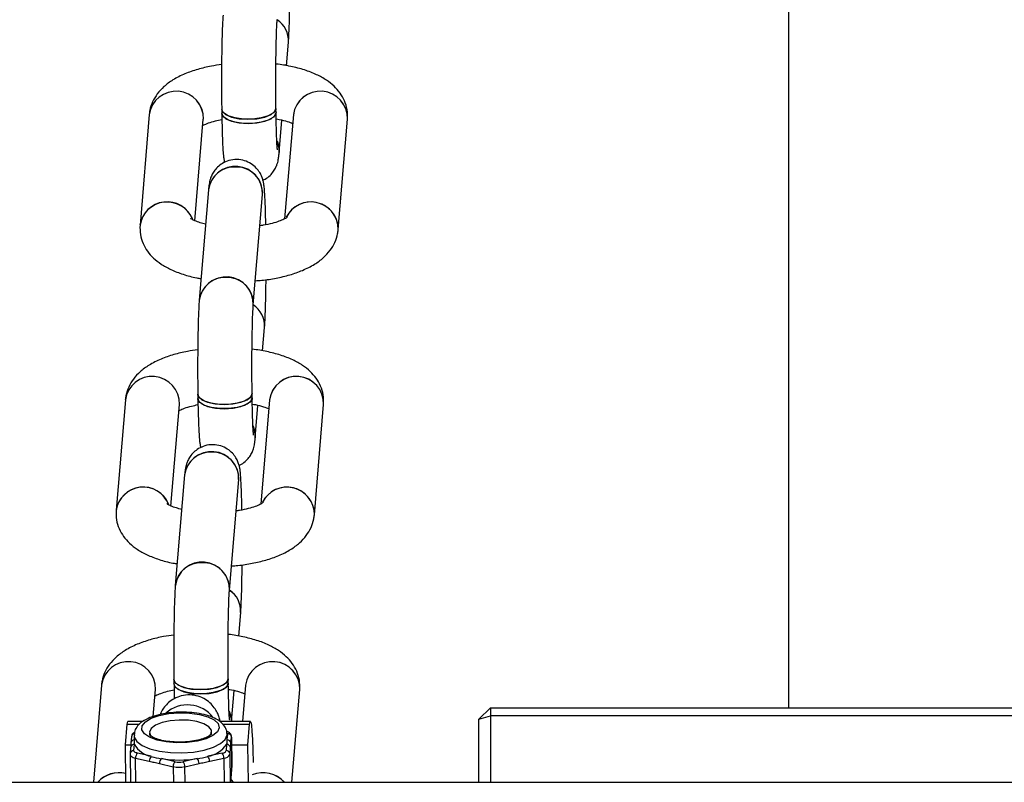
# Model space of a CAD drawing. Units: millimetres. Extents: x -6487 to 6263, y -10024 to -4524.
# Drawn here: x 2308 to 2435, y -8113 to -8014 of the extents above; entities that cross this region are included whole.
import ezdxf

# ---------------------------------------------------------------- set-up
doc = ezdxf.new("R2010")
doc.units = ezdxf.units.MM

msp = doc.modelspace()

# ---------------------------------------------------------------- linework, layer by layer
at = {"color": 7, "linetype": 'Continuous', "lineweight": 25}
for p, q in [((2407.2, -8102.94), (2407.2, -6445.75)), ((2342.4, -8020.13), (2342.65, -8017.1)), ((2334.05, -8025.73), (2334.06, -8026.28)), ((2341.06, -8026.18), (2341.05, -8025.63)), ((2324.71, -8026.44), (2323.52, -8040.68)), ((2330.59, -8040.13), (2331.68, -8027.02)), ((2343.3, -8026.44), (2342.17, -8039.87)), ((2349.08, -8041.27), (2350.27, -8027.02)), ((2341.46, -8031.34), (2341.81, -8027.15)), ((2332.35, -8036.13), (2331.15, -8050.38)), ((2338.13, -8050.96), (2339.32, -8036.72)), ((2339.32, -8056.9), (2339.57, -8053.87)), ((2330.97, -8062.5), (2330.98, -8063.05)), ((2337.98, -8062.95), (2337.97, -8062.4)), ((2321.63, -8063.21), (2320.44, -8077.45)), ((2327.51, -8076.9), (2328.6, -8063.79)), ((2338.38, -8068.11), (2338.73, -8063.92)), ((2340.22, -8063.21), (2339.09, -8076.64)), ((2346, -8078.04), (2347.19, -8063.79)), ((2329.27, -8072.9), (2328.07, -8087.15)), ((2335.05, -8087.73), (2336.24, -8073.49)), ((2336.24, -8093.67), (2336.5, -8090.64)), ((2327.89, -8099.27), (2327.9, -8099.83)), ((2334.9, -8099.72), (2334.89, -8099.17)), ((2318.55, -8099.98), (2317.5, -8112.52)), ((2325.23, -8104.03), (2325.53, -8100.56)), ((2335.32, -8104.68), (2335.65, -8100.69)), ((2337.14, -8099.98), (2336.74, -8104.68)), ((2343.11, -8112.52), (2344.11, -8100.56)), ((2367.2, -8104.38), (2368.7, -8102.94)), ((2368.7, -8102.94), (2368.7, -8112.52)), ((2368.7, -8102.94), (2525.7, -8102.94)), ((2367.2, -8104.38), (2368.7, -8103.94)), ((2367.2, -8112.52), (2367.2, -8104.38)), ((2525.7, -8103.94), (2368.7, -8103.94)), ((2321.64, -8107.68), (2321.86, -8105.01)), ((2321.86, -8105.01), (2323.47, -8105.01)), ((2323.88, -8104.68), (2321.96, -8104.68)), ((2337.75, -8104.68), (2333.85, -8104.68)), ((2334.15, -8105.01), (2337.65, -8105.01)), ((2337.43, -8107.68), (2337.65, -8105.01)), ((2322.42, -8106.64), (2322.35, -8107.45)), ((2322.75, -8106.5), (2322.77, -8107.42)), ((2324.75, -8106.1), (2324.75, -8106.41)), ((2332.75, -8106.29), (2332.75, -8105.98)), ((2334.76, -8107.24), (2334.75, -8106.32)), ((2334.75, -8106.41), (2334.75, -8106.32)), ((2335.24, -8107.49), (2335.31, -8106.68)), ((2335.37, -8110.35), (2335.31, -8106.66)), ((2335.31, -8106.68), (2335.31, -8106.66)), ((2335.31, -8106.68), (2335.36, -8110.37)), ((2321.71, -8112.52), (2321.64, -8107.68)), ((2321.64, -8107.68), (2322.34, -8107.68)), ((2322.3, -8108.05), (2322.23, -8108.85)), ((2322.35, -8107.45), (2322.35, -8107.49)), ((2322.73, -8108.44), (2322.79, -8107.63)), ((2334.69, -8107.63), (2334.62, -8108.44)), ((2335.13, -8108.9), (2335.19, -8108.09)), ((2335.33, -8107.68), (2337.43, -8107.68)), ((2337.5, -8112.52), (2337.43, -8107.68)), ((2322.23, -8108.85), (2322.23, -8108.9)), ((2322.23, -8108.9), (2322.23, -8108.92)), ((2322.23, -8108.92), (2322.29, -8112.52)), ((2322.94, -8109.4), (2324.71, -8109.8)), ((2324.97, -8109.17), (2323.2, -8108.77)), ((2328.05, -8109.88), (2326.28, -8109.47)), ((2330.89, -8109.47), (2329.05, -8109.88)), ((2334.09, -8108.77), (2332.25, -8109.17)), ((2332.5, -8109.8), (2334.33, -8109.4)), ((2326.02, -8110.1), (2327.8, -8110.51)), ((2329.29, -8110.51), (2331.13, -8110.1)), ((2335.19, -8112.52), (2335.36, -8110.41)), ((2335.37, -8110.35), (2335.36, -8110.37)), ((2335.36, -8110.41), (2335.36, -8110.37)), ((-2821.72, -8112.52), (2598.28, -8112.52))]:
    msp.add_line(p, q, dxfattribs=at)
at = {"color": 8, "linetype": 'Continuous', "lineweight": 25}
for p, q in [((2334.8, -8106.22), (2334.76, -8106.78)), ((2322.99, -8112.52), (2322.94, -8109.4)), ((2334.33, -8109.4), (2334.38, -8112.52)), ((2335.18, -8112.52), (2335.13, -8108.9)), ((2327.8, -8110.51), (2327.82, -8112.52)), ((2329.32, -8112.52), (2329.29, -8110.51)), ((2335.36, -8110.37), (2335.19, -8112.52))]:
    msp.add_line(p, q, dxfattribs=at)
at = {"color": 7, "linetype": 'Continuous', "lineweight": 25, "flags": 128}
for points in [[(2341.05, -8025.63), (2341.03, -8025.79), (2340.71, -8026.22), (2340.05, -8026.6), (2339.12, -8026.87), (2338.01, -8027.02), (2336.86, -8027.02), (2335.79, -8026.87), (2334.9, -8026.6), (2334.3, -8026.22), (2334.06, -8025.79), (2334.05, -8025.73)], [(2334.05, -8025.73), (2334.13, -8026.01), (2334.56, -8026.42), (2335.31, -8026.75), (2336.31, -8026.96), (2337.44, -8027.03)], [(2337.44, -8027.03), (2338.58, -8026.96), (2339.61, -8026.75), (2340.42, -8026.42), (2340.91, -8026.01), (2341.05, -8025.63)], [(2341.06, -8026.18), (2341.04, -8026.34), (2340.72, -8026.78), (2340.06, -8027.15), (2339.12, -8027.42), (2338.02, -8027.57), (2336.87, -8027.57), (2335.79, -8027.42), (2334.91, -8027.15), (2334.31, -8026.78), (2334.06, -8026.34), (2334.06, -8026.28)], [(2334.06, -8026.28), (2334.14, -8026.57), (2334.57, -8026.97), (2335.32, -8027.3), (2336.32, -8027.51), (2337.45, -8027.59)], [(2337.45, -8027.59), (2338.59, -8027.51), (2339.62, -8027.3), (2340.43, -8026.97), (2340.92, -8026.57), (2341.06, -8026.18)], [(2341.46, -8031.35), (2341.46, -8030.78), (2341.18, -8029.8)], [(2341.19, -8029.82), (2341.42, -8030.52), (2341.46, -8031.34)], [(2337.97, -8062.4), (2337.95, -8062.56), (2337.63, -8062.99), (2336.97, -8063.37), (2336.04, -8063.64), (2334.94, -8063.79), (2333.78, -8063.79), (2332.71, -8063.64), (2331.82, -8063.37), (2331.22, -8062.99), (2330.98, -8062.56), (2330.97, -8062.5)], [(2330.97, -8062.5), (2331.05, -8062.78), (2331.48, -8063.19), (2332.23, -8063.52), (2333.23, -8063.73), (2334.36, -8063.8)], [(2334.36, -8063.8), (2335.5, -8063.73), (2336.53, -8063.52), (2337.34, -8063.19), (2337.83, -8062.78), (2337.97, -8062.4)], [(2337.98, -8062.95), (2337.96, -8063.12), (2337.64, -8063.55), (2336.98, -8063.92), (2336.04, -8064.19), (2334.94, -8064.34), (2333.79, -8064.34), (2332.72, -8064.19), (2331.83, -8063.92), (2331.23, -8063.55), (2330.98, -8063.12), (2330.98, -8063.05)], [(2330.98, -8063.05), (2331.06, -8063.34), (2331.49, -8063.74), (2332.24, -8064.07), (2333.24, -8064.28), (2334.37, -8064.36)], [(2334.37, -8064.36), (2335.51, -8064.28), (2336.54, -8064.07), (2337.35, -8063.74), (2337.84, -8063.34), (2337.98, -8062.95)], [(2338.38, -8068.12), (2338.38, -8067.55), (2338.1, -8066.57)], [(2338.11, -8066.59), (2338.34, -8067.29), (2338.38, -8068.11)], [(2334.89, -8099.17), (2334.87, -8099.33), (2334.55, -8099.76), (2333.89, -8100.14), (2332.96, -8100.41), (2331.86, -8100.56), (2330.7, -8100.56), (2329.63, -8100.41), (2328.74, -8100.14), (2328.14, -8099.76), (2327.9, -8099.33), (2327.89, -8099.27)], [(2327.89, -8099.27), (2327.97, -8099.55), (2328.4, -8099.96), (2329.15, -8100.29), (2330.15, -8100.5), (2331.28, -8100.57)], [(2331.28, -8100.57), (2332.42, -8100.5), (2333.45, -8100.29), (2334.26, -8099.96), (2334.76, -8099.55), (2334.89, -8099.17)], [(2334.9, -8099.72), (2334.88, -8099.89), (2334.56, -8100.32), (2333.9, -8100.69), (2332.97, -8100.96), (2331.86, -8101.11), (2330.71, -8101.11), (2329.64, -8100.96), (2328.75, -8100.69), (2328.15, -8100.32), (2327.91, -8099.89), (2327.9, -8099.82)], [(2327.9, -8099.83), (2327.98, -8100.11), (2328.41, -8100.51), (2329.16, -8100.84), (2330.16, -8101.05), (2331.29, -8101.13)], [(2331.29, -8101.13), (2332.43, -8101.05), (2333.46, -8100.84), (2334.27, -8100.51), (2334.76, -8100.11), (2334.9, -8099.72)], [(2333.73, -8105.49), (2333.51, -8106.01), (2332.92, -8106.49), (2332.03, -8106.9), (2330.89, -8107.2), (2329.6, -8107.38), (2328.24, -8107.42), (2326.91, -8107.31), (2325.72, -8107.07), (2324.76, -8106.71), (2324.09, -8106.26), (2323.77, -8105.75), (2323.81, -8105.22), (2324.22, -8104.71), (2324.96, -8104.26), (2325.99, -8103.9), (2327.22, -8103.66), (2328.56, -8103.55), (2329.91, -8103.59), (2331.18, -8103.77), (2332.27, -8104.07), (2333.09, -8104.48), (2333.59, -8104.96), (2333.73, -8105.49)], [(2332.53, -8106.49), (2332.68, -8106.27), (2332.72, -8105.81), (2332.4, -8105.37), (2331.76, -8104.99), (2330.86, -8104.7), (2329.76, -8104.53), (2328.58, -8104.49), (2327.41, -8104.6), (2326.36, -8104.83), (2325.52, -8105.17), (2324.96, -8105.58), (2324.75, -8106.04), (2324.75, -8106.04)], [(2335.31, -8104.68), (2335.3, -8104.32), (2335.02, -8103.34)], [(2335.03, -8103.36), (2335.26, -8104.06), (2335.31, -8104.68)], [(2321.86, -8105.01), (2321.93, -8104.7), (2321.96, -8104.68)], [(2337.65, -8105.01), (2337.72, -8104.7), (2337.8, -8104.76), (2337.88, -8105.16), (2337.95, -8105.91), (2338.01, -8106.98), (2338.07, -8108.34), (2338.12, -8109.96), (2338.12, -8109.97)], [(2324.75, -8106.04), (2324.89, -8106.49), (2324.97, -8106.6)], [(2323.2, -8108.77), (2323.09, -8108.74), (2323, -8108.71), (2322.91, -8108.67), (2322.84, -8108.63), (2322.79, -8108.58), (2322.75, -8108.54), (2322.73, -8108.49), (2322.73, -8108.44)]]:
    msp.add_lwpolyline(points, dxfattribs=at)
at = {"color": 8, "linetype": 'Continuous', "lineweight": 25, "flags": 128}
for points in [[(2322.75, -8106.49), (2322.78, -8106.7), (2323.1, -8107.26), (2323.79, -8107.77), (2324.78, -8108.2), (2326.02, -8108.51), (2327.44, -8108.69), (2328.93, -8108.72), (2330.42, -8108.62), (2331.8, -8108.37), (2332.99, -8108), (2333.91, -8107.53), (2334.51, -8106.98), (2334.75, -8106.41)], [(2322.23, -8108.92), (2322.24, -8108.97), (2322.27, -8109.05), (2322.33, -8109.12), (2322.41, -8109.19), (2322.51, -8109.25), (2322.64, -8109.31), (2322.78, -8109.36), (2322.94, -8109.4)]]:
    msp.add_lwpolyline(points, dxfattribs=at)
at = {"color": 7, "linetype": 'Continuous', "lineweight": 25}
for centre, radius, start, end in [((2339.49, -8016.87), 3.17, 355.9709, 57.2768), ((2339.46, -8016.89), 3.2, 356.3225, 56.9433), ((2328.18, -8026.93), 3.51, 358.4828, 171.9431), ((2328.18, -8026.93), 3.51, 358.4341, 171.9919), ((2346.77, -8026.93), 3.51, 358.4341, 171.9919), ((2346.77, -8026.93), 3.51, 358.5259, 172.2286), ((2335.82, -8036.62), 3.51, 358.4738, 171.9521), ((2335.66, -8036.53), 3.34, 87.8216, 173.1155), ((2335.95, -8036.56), 3.37, 357.1141, 92.8524), ((2327.01, -8041.21), 3.53, 22.649, 171.4691), ((2327.01, -8041.24), 3.54, 20.8597, 170.9074), ((2345.55, -8041.25), 3.55, 4.5132, 153.1861), ((2345.55, -8041.22), 3.53, 359.2876, 153.4154), ((2334.62, -8050.87), 3.51, 358.457, 171.9588), ((2334.47, -8050.78), 3.34, 87.8215, 173.1194), ((2334.76, -8050.81), 3.37, 357.4195, 92.8425), ((2336.38, -8053.66), 3.2, 356.3269, 57.1339), ((2336.41, -8053.64), 3.17, 355.9709, 57.2768), ((2325.1, -8063.7), 3.51, 358.4828, 171.9431), ((2325.1, -8063.7), 3.51, 358.4341, 171.9919), ((2343.69, -8063.7), 3.51, 358.4341, 171.9919), ((2343.69, -8063.7), 3.51, 358.5259, 172.2286), ((2332.74, -8073.39), 3.51, 358.4738, 171.9521), ((2332.58, -8073.3), 3.34, 87.8216, 173.1155), ((2332.87, -8073.33), 3.37, 357.1141, 92.8524), ((2323.93, -8077.98), 3.53, 22.649, 171.4691), ((2323.93, -8078.01), 3.54, 20.8597, 170.9074), ((2342.47, -8078.02), 3.55, 4.5132, 153.1861), ((2342.47, -8077.99), 3.53, 359.2876, 153.4154), ((2331.54, -8087.64), 3.51, 358.457, 171.9588), ((2331.39, -8087.55), 3.34, 87.8215, 173.1194), ((2331.68, -8087.58), 3.37, 357.4195, 92.8425), ((2333.33, -8090.41), 3.17, 355.9757, 57.5625), ((2333.3, -8090.43), 3.2, 356.3269, 57.1339), ((2322.02, -8100.47), 3.51, 358.4828, 171.9431), ((2322.02, -8100.47), 3.51, 358.4341, 171.9919), ((2340.61, -8100.47), 3.51, 358.4341, 171.9919), ((2340.61, -8100.47), 3.51, 358.5259, 172.2286), ((2334.82, -8106.71), 0.49, 3.3462, 92.0347), ((2323.68, -8107.4), 0.916, 180.9013, 194.2248), ((2325.41, -8106.25), 2.95, 207.7577, 261.4365), ((2331.65, -8105.54), 3.68, 279.3599, 325.482), ((2333.81, -8107.25), 0.958, 336.7028, 0.5249), ((2334.7, -8108.12), 0.49, 3.3462, 92.0347), ((2323.73, -8109.35), 0.786, 132.1735, 183.3422), ((2325.5, -8109.76), 0.786, 132.1735, 183.3422), ((2327.89, -8099.4), 10.21, 253.3803, 260.946), ((2326.81, -8110.06), 0.786, 132.1735, 183.3422), ((2328.59, -8094.76), 14.89, 261.0997, 278.9003), ((2329.14, -8098.25), 11.36, 278.858, 285.9015), ((2330.27, -8110.07), 0.864, 358.152, 44.0553), ((2331.63, -8109.77), 0.864, 358.152, 44.0553), ((2334.08, -8108.17), 0.602, 271.1177, 333.7242), ((2333.47, -8109.37), 0.864, 358.152, 44.0553), ((2334.32, -8108.5), 0.902, 271.1177, 333.7242), ((2334.64, -8108.93), 0.49, 3.3462, 92.0347), ((2328.58, -8110.46), 0.786, 132.1735, 183.3422), ((2328.54, -8106.97), 3.61, 258.0283, 281.9717), ((2328.55, -8107.52), 2.41, 258.0283, 281.9717), ((2328.43, -8110.48), 0.864, 358.152, 44.0553), ((2320.8, -8114.92), 3.63, 75.7604, 138.7443), ((2320.79, -8114.9), 3.62, 75.5892, 138.9156), ((2339.39, -8114.98), 3.7, 41.675, 112.2731), ((2339.39, -8115), 3.71, 41.8365, 112.1116)]:
    msp.add_arc(centre, radius, start, end, dxfattribs=at)
at = {"color": 8, "linetype": 'Continuous', "lineweight": 25}
for centre, radius, start, end in [((2329.63, -8106.74), 4.2, 37.8996, 131.5545), ((2322.82, -8107.5), 0.47, 97.2683, 173.4334), ((2322.89, -8106.7), 0.476, 87.7535, 173.1874), ((2334.76, -8107.52), 0.488, 3.2807, 89.2936), ((2322.78, -8108.1), 0.476, 87.7535, 173.1874), ((2322.71, -8108.91), 0.476, 87.7535, 173.1874)]:
    msp.add_arc(centre, radius, start, end, dxfattribs=at)
at = {"color": 7, "linetype": 'Continuous', "lineweight": 25}
for points, knots in [([(2342.65, -8017.1), (2342.67, -8016.95), (2342.7, -8016.54), (2342.74, -8015.67), (2342.79, -8014.41), (2342.82, -8012.93), (2342.84, -8011.76), (2342.85, -8011.07), (2342.85, -8010.94)], [0, 0, 0, 0, 0.110285, 0.316974, 0.534794, 0.745376, 0.953424, 1, 1, 1, 1]), ([(2334.23, -8013.61), (2334.22, -8013.75), (2334.19, -8014.17), (2334.14, -8015.03), (2334.1, -8016.29), (2334.06, -8017.77), (2334.04, -8019.36), (2334.03, -8021.05), (2334.03, -8022.77), (2334.03, -8024.35), (2334.05, -8025.31), (2334.05, -8025.73)], [0, 0, 0, 0, 0.063523, 0.182571, 0.308032, 0.429324, 0.549156, 0.668388, 0.787379, 0.90634, 1, 1, 1, 1]), ([(2341.05, -8025.63), (2341.05, -8025.36), (2341.04, -8024.57), (2341.03, -8023.19), (2341.03, -8021.53), (2341.04, -8019.88), (2341.06, -8018.32), (2341.09, -8016.9), (2341.12, -8015.7), (2341.17, -8014.75), (2341.19, -8014.37), (2341.21, -8014.19)], [0, 0, 0, 0, 0.062705, 0.182146, 0.301907, 0.42175, 0.541433, 0.660706, 0.779154, 0.895886, 1, 1, 1, 1]), ([(2334.04, -8019.99), (2333.59, -8020.05), (2332.52, -8020.2), (2330.92, -8020.59), (2329.25, -8021.17), (2327.8, -8021.9), (2326.62, -8022.76), (2325.74, -8023.71), (2325.11, -8024.76), (2324.8, -8025.69), (2324.73, -8026.26), (2324.71, -8026.44)], [0, 0, 0, 0, 0.094895, 0.230368, 0.370098, 0.516975, 0.643889, 0.755086, 0.857625, 0.955283, 1, 1, 1, 1]), ([(2350.27, -8027.02), (2350.28, -8026.61), (2350.28, -8025.8), (2349.92, -8024.64), (2349.33, -8023.62), (2348.54, -8022.73), (2347.53, -8021.94), (2346.27, -8021.24), (2344.74, -8020.65), (2342.98, -8020.21), (2341.72, -8019.97), (2341.06, -8019.92), (2341.04, -8019.92)], [0, 0, 0, 0, 0.095642, 0.189946, 0.282645, 0.378749, 0.483577, 0.602102, 0.733682, 0.866863, 0.996231, 1, 1, 1, 1]), ([(2331.62, -8027.84), (2331.65, -8027.82), (2331.81, -8027.73), (2332.35, -8027.5), (2333.14, -8027.25), (2333.79, -8027.12), (2334.07, -8027.06)], [0, 0, 0, 0, 0.096689, 0.404595, 0.738006, 1, 1, 1, 1]), ([(2334.06, -8026.28), (2334.06, -8026.56), (2334.08, -8027.35), (2334.11, -8028.57), (2334.15, -8029.83), (2334.2, -8030.89), (2334.25, -8031.59), (2334.33, -8032.11), (2334.37, -8032.4), (2334.43, -8032.59), (2334.44, -8032.6)], [0, 0, 0, 0, 0.0915547, 0.267016, 0.4436903, 0.6230513, 0.8099986, 0.9197815, 0.9977003, 1, 1, 1, 1]), ([(2341.24, -8030.98), (2341.24, -8030.98), (2341.24, -8030.98), (2341.21, -8030.77), (2341.18, -8030.31), (2341.14, -8029.53), (2341.11, -8028.45), (2341.08, -8027.3), (2341.06, -8026.5), (2341.06, -8026.18)], [0, 0, 0, 0, 0.047689, 0.161384, 0.309324, 0.484684, 0.675116, 0.872404, 1, 1, 1, 1]), ([(2341.07, -8027), (2341.21, -8027.02), (2341.76, -8027.1), (2342.47, -8027.3), (2343.05, -8027.5), (2343.2, -8027.58), (2343.2, -8027.58)], [0, 0, 0, 0, 0.147326, 0.598213, 0.984917, 1, 1, 1, 1]), ([(2339.37, -8034.87), (2339.47, -8034.83), (2339.82, -8034.69), (2340.29, -8034.3), (2340.75, -8033.77), (2341.05, -8033.23), (2341.23, -8032.77), (2341.33, -8032.38), (2341.39, -8032.02), (2341.43, -8031.69), (2341.45, -8031.44), (2341.46, -8031.34)], [0, 0, 0, 0, 0.053942, 0.188028, 0.307809, 0.414386, 0.509213, 0.600586, 0.715866, 0.886681, 1, 1, 1, 1]), ([(2339.74, -8040.64), (2339.74, -8040.55), (2339.73, -8039.94), (2339.7, -8038.91), (2339.66, -8037.64), (2339.6, -8036.58), (2339.55, -8035.87), (2339.48, -8035.38), (2339.4, -8034.95), (2339.24, -8034.44), (2338.96, -8033.87), (2338.51, -8033.28), (2337.85, -8032.73), (2337, -8032.33), (2336, -8032.17), (2335, -8032.31), (2334.16, -8032.68), (2333.52, -8033.17), (2333.06, -8033.71), (2332.76, -8034.24), (2332.58, -8034.71), (2332.48, -8035.1), (2332.42, -8035.46), (2332.38, -8035.78), (2332.35, -8036.03), (2332.35, -8036.13)], [0, 0, 0, 0, 0.01324, 0.092801, 0.172913, 0.254242, 0.339012, 0.388792, 0.424124, 0.452462, 0.482886, 0.517815, 0.55768, 0.601828, 0.648032, 0.69732, 0.739264, 0.776219, 0.809231, 0.838603, 0.864738, 0.889921, 0.921692, 0.968769, 1, 1, 1, 1]), ([(2339.32, -8036.72), (2339.33, -8036.63), (2339.34, -8036.5), (2339.34, -8036.5), (2339.34, -8036.5)], [0, 0, 0, 0, 0.618531, 1, 1, 1, 1]), ([(2342.5, -8039.66), (2342.48, -8039.68), (2342.45, -8039.71), (2342.08, -8039.94), (2341.45, -8040.2), (2340.55, -8040.47), (2339.7, -8040.67), (2339.13, -8040.74), (2338.98, -8040.76)], [0, 0, 0, 0, 0.157037, 0.328301, 0.512973, 0.712943, 0.925996, 1, 1, 1, 1]), ([(2323.52, -8040.68), (2323.51, -8041.09), (2323.5, -8041.91), (2323.87, -8043.06), (2324.46, -8044.09), (2325.25, -8044.98), (2326.26, -8045.76), (2327.52, -8046.46), (2329.06, -8047.05), (2330.38, -8047.42), (2331.2, -8047.54), (2331.39, -8047.57)], [0, 0, 0, 0, 0.105679, 0.209881, 0.312307, 0.418498, 0.534327, 0.665291, 0.81068, 0.957838, 1, 1, 1, 1]), ([(2331.98, -8040.56), (2331.74, -8040.5), (2331.19, -8040.37), (2330.58, -8040.13), (2330.17, -8039.93), (2330.03, -8039.81), (2330.06, -8039.84), (2330.06, -8039.85)], [0, 0, 0, 0, 0.211566, 0.482577, 0.734193, 0.971624, 1, 1, 1, 1]), ([(2338.39, -8047.86), (2338.67, -8047.84), (2339.59, -8047.78), (2341.09, -8047.53), (2342.87, -8047.12), (2344.53, -8046.53), (2345.98, -8045.8), (2347.16, -8044.94), (2348.05, -8043.99), (2348.68, -8042.95), (2348.99, -8042.01), (2349.06, -8041.45), (2349.08, -8041.27)], [0, 0, 0, 0, 0.052821, 0.174343, 0.297925, 0.425389, 0.559374, 0.675147, 0.776584, 0.870122, 0.959208, 1, 1, 1, 1]), ([(2339.57, -8053.87), (2339.59, -8053.72), (2339.62, -8053.31), (2339.66, -8052.44), (2339.71, -8051.18), (2339.74, -8049.7), (2339.76, -8048.53), (2339.77, -8047.84), (2339.77, -8047.71)], [0, 0, 0, 0, 0.110285, 0.316974, 0.534794, 0.745376, 0.953424, 1, 1, 1, 1]), ([(2331.15, -8050.38), (2331.14, -8050.52), (2331.11, -8050.94), (2331.07, -8051.8), (2331.02, -8053.06), (2330.99, -8054.54), (2330.96, -8056.13), (2330.95, -8057.82), (2330.95, -8059.54), (2330.95, -8061.12), (2330.97, -8062.08), (2330.97, -8062.5)], [0, 0, 0, 0, 0.063523, 0.182571, 0.308032, 0.429324, 0.549156, 0.668388, 0.787379, 0.90634, 1, 1, 1, 1]), ([(2337.97, -8062.4), (2337.97, -8062.13), (2337.96, -8061.34), (2337.95, -8059.96), (2337.95, -8058.3), (2337.96, -8056.65), (2337.98, -8055.09), (2338.01, -8053.67), (2338.04, -8052.47), (2338.09, -8051.52), (2338.12, -8051.14), (2338.13, -8050.96)], [0, 0, 0, 0, 0.062705, 0.182146, 0.301907, 0.42175, 0.541433, 0.660706, 0.779154, 0.895886, 1, 1, 1, 1]), ([(2330.96, -8056.76), (2330.52, -8056.82), (2329.44, -8056.97), (2327.84, -8057.36), (2326.17, -8057.94), (2324.72, -8058.67), (2323.55, -8059.53), (2322.66, -8060.48), (2322.03, -8061.53), (2321.72, -8062.46), (2321.65, -8063.03), (2321.63, -8063.21)], [0, 0, 0, 0, 0.094895, 0.230368, 0.370098, 0.516975, 0.643889, 0.755086, 0.857625, 0.955283, 1, 1, 1, 1]), ([(2347.19, -8063.79), (2347.2, -8063.38), (2347.21, -8062.57), (2346.84, -8061.41), (2346.25, -8060.39), (2345.46, -8059.5), (2344.45, -8058.71), (2343.19, -8058.01), (2341.66, -8057.42), (2339.9, -8056.98), (2338.64, -8056.74), (2337.98, -8056.69), (2337.96, -8056.69)], [0, 0, 0, 0, 0.0956417, 0.1899464, 0.2826448, 0.3787494, 0.4835768, 0.602102, 0.7336824, 0.8668631, 0.996231, 1, 1, 1, 1]), ([(2328.54, -8064.61), (2328.57, -8064.59), (2328.73, -8064.5), (2329.27, -8064.27), (2330.06, -8064.02), (2330.71, -8063.89), (2330.99, -8063.83)], [0, 0, 0, 0, 0.0966894, 0.4045946, 0.7380062, 1, 1, 1, 1]), ([(2330.98, -8063.05), (2330.98, -8063.33), (2331, -8064.12), (2331.03, -8065.34), (2331.07, -8066.6), (2331.13, -8067.66), (2331.17, -8068.36), (2331.25, -8068.88), (2331.29, -8069.17), (2331.35, -8069.36), (2331.36, -8069.37)], [0, 0, 0, 0, 0.091555, 0.267016, 0.44369, 0.623051, 0.809999, 0.919781, 0.9977, 1, 1, 1, 1]), ([(2338.16, -8067.75), (2338.16, -8067.75), (2338.16, -8067.75), (2338.14, -8067.54), (2338.1, -8067.08), (2338.06, -8066.3), (2338.03, -8065.23), (2338, -8064.07), (2337.98, -8063.27), (2337.98, -8062.95)], [0, 0, 0, 0, 0.047689, 0.161384, 0.309324, 0.484684, 0.675116, 0.872404, 1, 1, 1, 1]), ([(2337.99, -8063.77), (2338.13, -8063.79), (2338.68, -8063.87), (2339.39, -8064.07), (2339.97, -8064.27), (2340.12, -8064.35), (2340.12, -8064.35)], [0, 0, 0, 0, 0.1473261, 0.5982128, 0.9849175, 1, 1, 1, 1]), ([(2336.66, -8077.41), (2336.66, -8077.32), (2336.65, -8076.71), (2336.62, -8075.68), (2336.58, -8074.41), (2336.52, -8073.35), (2336.47, -8072.64), (2336.41, -8072.15), (2336.32, -8071.72), (2336.16, -8071.21), (2335.88, -8070.64), (2335.43, -8070.05), (2334.77, -8069.5), (2333.92, -8069.1), (2332.92, -8068.94), (2331.93, -8069.08), (2331.08, -8069.45), (2330.44, -8069.94), (2329.98, -8070.48), (2329.68, -8071.01), (2329.5, -8071.48), (2329.4, -8071.87), (2329.34, -8072.23), (2329.3, -8072.55), (2329.28, -8072.8), (2329.27, -8072.9)], [0, 0, 0, 0, 0.01324, 0.092801, 0.172913, 0.254242, 0.339012, 0.388792, 0.424124, 0.452462, 0.482886, 0.517815, 0.55768, 0.601828, 0.648032, 0.69732, 0.739264, 0.776219, 0.809231, 0.838603, 0.864738, 0.889921, 0.921692, 0.968769, 1, 1, 1, 1]), ([(2336.29, -8071.64), (2336.39, -8071.6), (2336.74, -8071.46), (2337.21, -8071.07), (2337.67, -8070.54), (2337.97, -8070), (2338.15, -8069.54), (2338.25, -8069.15), (2338.31, -8068.79), (2338.35, -8068.46), (2338.37, -8068.21), (2338.38, -8068.11)], [0, 0, 0, 0, 0.053942, 0.188028, 0.307809, 0.414386, 0.509213, 0.600586, 0.715866, 0.886681, 1, 1, 1, 1]), ([(2336.24, -8073.49), (2336.25, -8073.4), (2336.26, -8073.27), (2336.26, -8073.27), (2336.26, -8073.27)], [0, 0, 0, 0, 0.618531, 1, 1, 1, 1]), ([(2328.9, -8077.33), (2328.66, -8077.27), (2328.11, -8077.14), (2327.5, -8076.9), (2327.09, -8076.7), (2326.95, -8076.58), (2326.98, -8076.61), (2326.98, -8076.62)], [0, 0, 0, 0, 0.211566, 0.482577, 0.734193, 0.971624, 1, 1, 1, 1]), ([(2339.42, -8076.43), (2339.4, -8076.45), (2339.37, -8076.48), (2339, -8076.71), (2338.37, -8076.97), (2337.47, -8077.24), (2336.62, -8077.44), (2336.05, -8077.51), (2335.9, -8077.53)], [0, 0, 0, 0, 0.157037, 0.328301, 0.512973, 0.712943, 0.925996, 1, 1, 1, 1]), ([(2320.44, -8077.45), (2320.43, -8077.86), (2320.42, -8078.68), (2320.79, -8079.83), (2321.38, -8080.86), (2322.17, -8081.75), (2323.18, -8082.53), (2324.44, -8083.23), (2325.98, -8083.82), (2327.3, -8084.19), (2328.13, -8084.31), (2328.31, -8084.34)], [0, 0, 0, 0, 0.105679, 0.209881, 0.312307, 0.418498, 0.534327, 0.665291, 0.81068, 0.957838, 1, 1, 1, 1]), ([(2335.31, -8084.63), (2335.59, -8084.61), (2336.51, -8084.55), (2338.01, -8084.3), (2339.79, -8083.89), (2341.46, -8083.3), (2342.91, -8082.57), (2344.08, -8081.71), (2344.97, -8080.76), (2345.6, -8079.72), (2345.91, -8078.78), (2345.98, -8078.22), (2346, -8078.04)], [0, 0, 0, 0, 0.052821, 0.174343, 0.297925, 0.425389, 0.559374, 0.675147, 0.776584, 0.870122, 0.959208, 1, 1, 1, 1]), ([(2336.5, -8090.64), (2336.51, -8090.49), (2336.54, -8090.08), (2336.58, -8089.21), (2336.63, -8087.95), (2336.66, -8086.47), (2336.68, -8085.3), (2336.69, -8084.61), (2336.69, -8084.48)], [0, 0, 0, 0, 0.110285, 0.316974, 0.534794, 0.745376, 0.953424, 1, 1, 1, 1]), ([(2328.07, -8087.15), (2328.06, -8087.29), (2328.03, -8087.71), (2327.99, -8088.58), (2327.94, -8089.83), (2327.91, -8091.31), (2327.88, -8092.9), (2327.87, -8094.59), (2327.87, -8096.31), (2327.87, -8097.89), (2327.89, -8098.85), (2327.89, -8099.27)], [0, 0, 0, 0, 0.0635225, 0.1825715, 0.3080322, 0.4293239, 0.549156, 0.6683881, 0.7873793, 0.9063402, 1, 1, 1, 1]), ([(2334.89, -8099.17), (2334.89, -8098.9), (2334.88, -8098.11), (2334.87, -8096.73), (2334.87, -8095.07), (2334.88, -8093.42), (2334.9, -8091.86), (2334.93, -8090.44), (2334.97, -8089.24), (2335.01, -8088.29), (2335.04, -8087.91), (2335.05, -8087.73)], [0, 0, 0, 0, 0.0627046, 0.1821464, 0.3019074, 0.4217504, 0.5414325, 0.6607065, 0.7791541, 0.8958859, 1, 1, 1, 1]), ([(2327.88, -8093.53), (2327.44, -8093.59), (2326.36, -8093.74), (2324.77, -8094.13), (2323.09, -8094.71), (2321.64, -8095.44), (2320.47, -8096.3), (2319.58, -8097.25), (2318.95, -8098.3), (2318.64, -8099.23), (2318.57, -8099.8), (2318.55, -8099.98)], [0, 0, 0, 0, 0.0948949, 0.2303683, 0.3700976, 0.5169754, 0.6438885, 0.7550863, 0.8576246, 0.9552831, 1, 1, 1, 1]), ([(2344.11, -8100.56), (2344.12, -8100.15), (2344.13, -8099.34), (2343.76, -8098.18), (2343.17, -8097.16), (2342.38, -8096.27), (2341.37, -8095.48), (2340.11, -8094.78), (2338.58, -8094.19), (2336.82, -8093.75), (2335.56, -8093.51), (2334.9, -8093.46), (2334.88, -8093.46)], [0, 0, 0, 0, 0.095642, 0.189946, 0.282645, 0.378749, 0.483577, 0.602102, 0.733682, 0.866863, 0.996231, 1, 1, 1, 1]), ([(2325.46, -8101.38), (2325.49, -8101.36), (2325.65, -8101.27), (2326.19, -8101.04), (2326.98, -8100.79), (2327.63, -8100.66), (2327.91, -8100.6)], [0, 0, 0, 0, 0.096689, 0.404595, 0.738006, 1, 1, 1, 1]), ([(2327.9, -8099.83), (2327.91, -8100.1), (2327.92, -8100.77), (2327.93, -8101.38), (2327.94, -8101.73)], [0, 0, 0, 0, 0.406399, 1, 1, 1, 1]), ([(2335.08, -8104.52), (2335.08, -8104.52), (2335.08, -8104.52), (2335.06, -8104.31), (2335.02, -8103.85), (2334.98, -8103.07), (2334.95, -8102), (2334.92, -8100.84), (2334.91, -8100.04), (2334.9, -8099.72)], [0, 0, 0, 0, 0.047689, 0.161384, 0.309324, 0.484684, 0.675116, 0.872404, 1, 1, 1, 1]), ([(2334.91, -8100.54), (2335.05, -8100.56), (2335.6, -8100.64), (2336.31, -8100.84), (2336.89, -8101.04), (2337.04, -8101.12), (2337.04, -8101.12)], [0, 0, 0, 0, 0.147326, 0.598213, 0.984917, 1, 1, 1, 1]), ([(2333.84, -8104.64), (2333.81, -8104.49), (2333.75, -8104.22), (2333.55, -8103.65), (2333.22, -8103.03), (2332.69, -8102.38), (2331.95, -8101.8), (2331.02, -8101.38), (2329.95, -8101.2), (2328.88, -8101.32), (2327.94, -8101.69), (2327.2, -8102.2), (2326.67, -8102.78), (2326.3, -8103.33), (2326.17, -8103.65), (2326.11, -8103.79)], [0, 0, 0, 0, 0.080118, 0.139621, 0.20538, 0.281389, 0.36552, 0.456421, 0.550698, 0.652047, 0.739901, 0.818221, 0.889026, 0.952959, 1, 1, 1, 1]), ([(2334.74, -8106.49), (2334.74, -8106.29), (2334.73, -8105.85), (2334.42, -8105.23), (2333.89, -8104.69), (2333.13, -8104.23), (2332.11, -8103.85), (2330.87, -8103.59), (2329.54, -8103.46), (2328.17, -8103.47), (2326.84, -8103.61), (2325.6, -8103.87), (2324.5, -8104.27), (2323.65, -8104.76), (2323.08, -8105.36), (2322.77, -8105.96), (2322.78, -8106.35), (2322.79, -8106.49)], [0, 0, 0, 0, 0.046687, 0.103982, 0.163042, 0.231487, 0.309018, 0.386193, 0.461678, 0.536406, 0.611147, 0.686431, 0.763194, 0.843044, 0.908521, 0.966203, 1, 1, 1, 1]), ([(2322.8, -8106.09), (2322.75, -8106.12), (2322.61, -8106.19), (2322.47, -8106.39), (2322.44, -8106.57), (2322.42, -8106.64)], [0, 0, 0, 0, 0.25174, 0.674128, 1, 1, 1, 1]), ([(2332.76, -8106.28), (2332.75, -8106.29), (2332.74, -8106.32), (2332.42, -8106.58), (2331.82, -8106.86), (2330.98, -8107.11), (2329.94, -8107.28), (2328.8, -8107.36), (2327.63, -8107.32), (2326.56, -8107.18), (2325.66, -8106.94), (2325.03, -8106.66), (2324.75, -8106.41), (2324.75, -8106.41), (2324.75, -8106.41)], [0, 0, 0, 0, 0.066922, 0.146349, 0.227581, 0.314047, 0.404537, 0.497268, 0.590862, 0.684079, 0.775607, 0.863956, 0.947726, 1, 1, 1, 1]), ([(2335.31, -8106.73), (2335.3, -8106.63), (2335.29, -8106.44), (2335.14, -8106.21), (2334.95, -8106.04), (2334.78, -8105.98), (2334.7, -8105.95)], [0, 0, 0, 0, 0.268359, 0.50098, 0.753652, 1, 1, 1, 1]), ([(2322.35, -8107.49), (2322.34, -8107.59), (2322.34, -8107.68), (2322.33, -8107.77), (2322.32, -8107.88), (2322.31, -8107.98), (2322.3, -8108.09)], [0, 0, 0, 0, 0.00073327, 0.00073327, 0.00073327, 0.001545973, 0.001545973, 0.001545973, 0.001545973]), ([(2335.19, -8108.09), (2335.2, -8107.99), (2335.21, -8107.9), (2335.22, -8107.8), (2335.23, -8107.7), (2335.23, -8107.6), (2335.24, -8107.49)], [0, 0, 0, 0, 0.00073327, 0.00073327, 0.00073327, 0.001545973, 0.001545973, 0.001545973, 0.001545973]), ([(2324.71, -8109.8), (2324.92, -8109.85), (2325.13, -8109.9), (2325.33, -8109.94), (2325.56, -8109.99), (2325.79, -8110.05), (2326.02, -8110.1)], [0, 0, 0, 0, 0.00073327, 0.00073327, 0.00073327, 0.001545973, 0.001545973, 0.001545973, 0.001545973]), ([(2331.13, -8110.1), (2331.35, -8110.05), (2331.56, -8110.01), (2331.78, -8109.96), (2332.02, -8109.91), (2332.26, -8109.86), (2332.5, -8109.8)], [0, 0, 0, 0, 0.00073327, 0.00073327, 0.00073327, 0.001545973, 0.001545973, 0.001545973, 0.001545973]), ([(2335.58, -8112.52), (2335.47, -8112.37), (2335.37, -8112.21), (2335.23, -8112.1), (2335.22, -8112.1)], [0, 0, 0, 0, 0.978798, 1, 1, 1, 1])]:
    msp.add_open_spline(points, degree=3, knots=knots, dxfattribs=at)

doc.saveas('drawing.dxf')
